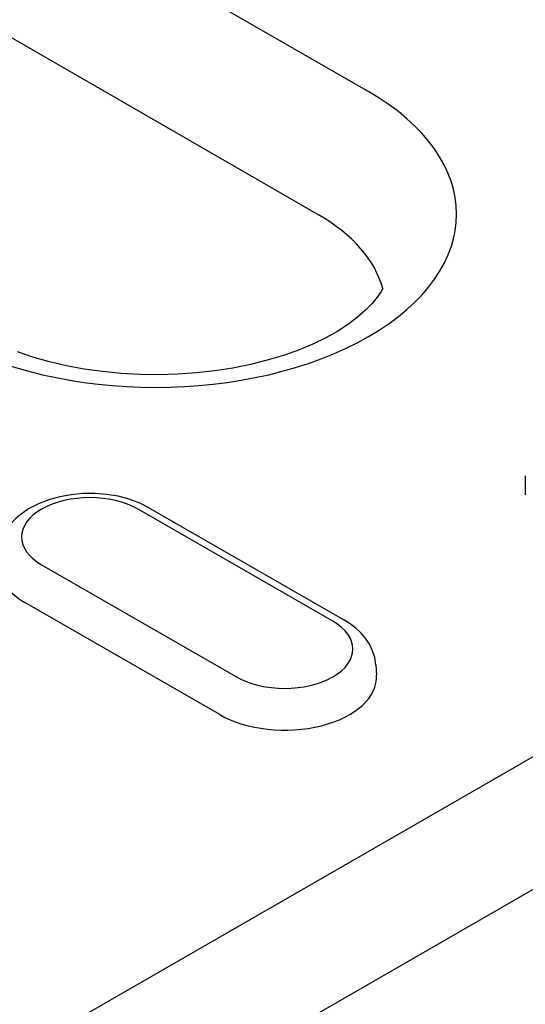
# Model space of a CAD drawing. Extents: x 480 to 2219, y 923 to 2934.
# Drawn here: x 970 to 992, y 1293 to 1336 of the extents above; entities that cross this region are included whole.
import ezdxf

# ---------------------------------------------------------------- set-up
doc = ezdxf.new("R2010")
doc.units = 0
doc.header["$LTSCALE"] = 8
doc.header["$MEASUREMENT"] = 0
doc.layers.add('DUENN-18', color=94, linetype='CONTINUOUS')
doc.layers.add('SICHTBAR', color=7, linetype='CONTINUOUS')

msp = doc.modelspace()

# ---------------------------------------------------------------- linework, layer by layer
at = {"layer": 'DUENN-18'}
for p, q in [((941.106, 1358.179), (985.536, 1332.594)), ((922.844, 1263.391), (1085.196, 1356.884)), ((983.337, 1327.24), (938.907, 1352.825)), ((992.371, 1315.846), (992.371, 1315.028)), ((983.99, 1309.516), (975.504, 1314.402)), ((976.003, 1314.451), (984.489, 1309.565)), ((971.301, 1311.981), (979.786, 1307.095)), ((979.059, 1305.45), (970.574, 1310.337)), ((985.856, 1307.615), (985.885, 1307.164))]:
    msp.add_line(p, q, dxfattribs=at)
msp.add_lwpolyline([(986.158, 1324.012), (986.093, 1323.889), (985.922, 1323.635), (985.697, 1323.361), (985.413, 1323.068), (985.068, 1322.766), (984.664, 1322.462), (984.202, 1322.161), (983.684, 1321.871), (983.113, 1321.594), (982.495, 1321.335), (981.833, 1321.099), (981.132, 1320.887), (980.397, 1320.703), (979.633, 1320.548), (978.846, 1320.425), (978.041, 1320.335), (977.225, 1320.278), (976.401, 1320.255), (975.577, 1320.266), (974.757, 1320.312), (973.948, 1320.392), (973.155, 1320.504), (972.383, 1320.649), (971.638, 1320.824), (970.925, 1321.027), (970.25, 1321.255)], dxfattribs=at)
at = {"layer": 'DUENN-18', "flags": 128}
for points in [[(976.003, 1314.451), (975.573, 1314.666), (975.113, 1314.835), (974.629, 1314.96), (974.128, 1315.043), (973.618, 1315.082), (973.104, 1315.079), (972.594, 1315.032), (972.095, 1314.943), (971.615, 1314.81), (971.159, 1314.634), (970.734, 1314.412), (970.347, 1314.141), (970.17, 1313.985), (970.006, 1313.815), (969.857, 1313.63), (969.725, 1313.431), (969.614, 1313.216), (969.527, 1312.988), (969.466, 1312.748), (969.434, 1312.501)], [(985.856, 1307.615), (985.81, 1307.933), (985.716, 1308.236), (985.58, 1308.518), (985.41, 1308.776), (985.211, 1309.008), (984.989, 1309.216), (984.748, 1309.401), (984.489, 1309.565)]]:
    msp.add_lwpolyline(points, dxfattribs=at)
at = {"layer": 'DUENN-18'}
for centre, major_axis, start_param, end_param in [((976.266, 1327.256), (13.109, 0), 3.926991, 7.068583), ((976.266, 1323.168), (10, 0), 0.147175, 0.785398), ((973.403, 1313.192), (-2.972, 0), 3.926991, 7.068583), ((973.403, 1311.965), (-4, 0), 6.246262, 7.068583), ((981.888, 1308.305), (2.972, 0), 3.926991, 7.068583), ((981.888, 1307.079), (4, 0), 3.926991, 6.320109)]:
    msp.add_ellipse(centre, major_axis=major_axis, ratio=0.575862, start_param=start_param, end_param=end_param, dxfattribs=at)
at = {"layer": 'SICHTBAR'}
msp.add_line((832.9, 1205.81), (1186.1, 1409.204), dxfattribs=at)

doc.saveas('drawing.dxf')
